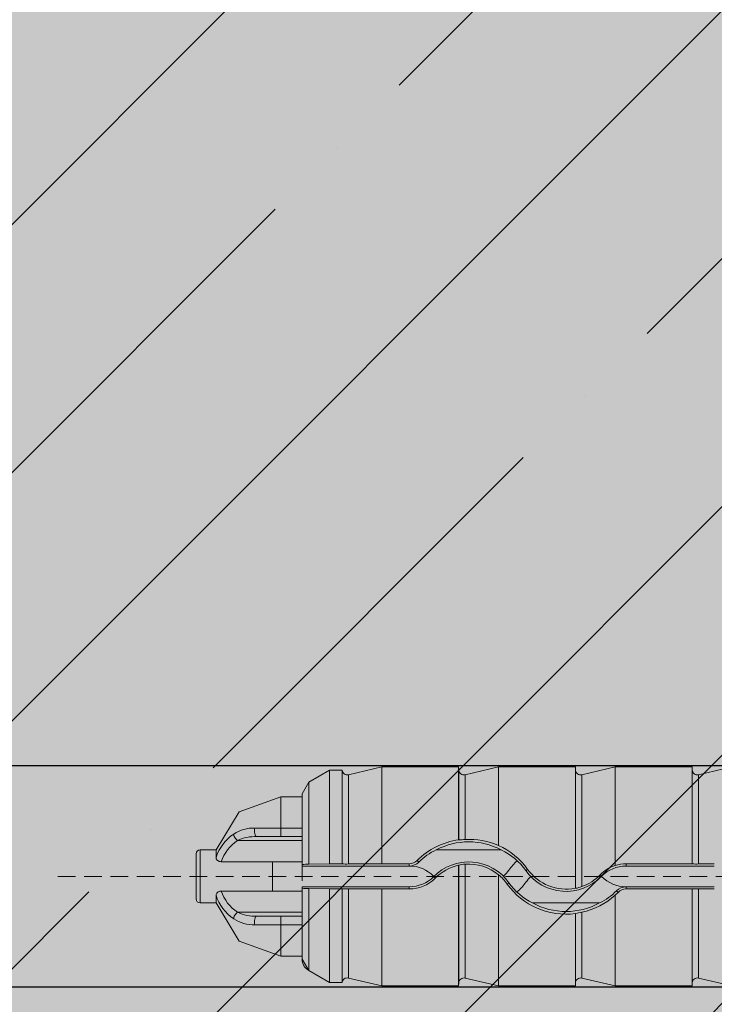
# Model space of a CAD drawing. Units: millimetres. Extents: x -276 to 4112, y -11579 to 728.
# Drawn here: x 124 to 149, y 304 to 340 of the extents above; entities that cross this region are included whole.
import ezdxf

# ---------------------------------------------------------------- set-up
doc = ezdxf.new("R2010")
doc.units = ezdxf.units.MM
doc.header["$LTSCALE"] = 0.1
doc.linetypes.add('HIDDEN', pattern=[9.524999999999999, 6.35, -3.175])
doc.layers.add('Befestigung UK', color=1, linetype='CONTINUOUS')
doc.layers.add('SCHRAFFUR', color=7, linetype='CONTINUOUS')
doc.layers.add('E-Jot Dübel', color=8, linetype='CONTINUOUS', lineweight=18)

# ---------------------------------------------------------------- blocks, each defined once
blk = doc.blocks.new('*U40')
at = {"layer": 'E-Jot Dübel', "true_color": 0xffffff}
h = blk.add_hatch(color=7, dxfattribs=at)
h.dxf.hatch_style = 1
edge = h.paths.add_edge_path()
edge.add_arc((-16.74292438763612, -23.29939689510349), 0.2880000000000305, 306.507209712317, 360.0000000000127)
edge.add_line((-16.45492438763609, -23.29939689510342), (-16.45492438763609, -21.57963267218974))
edge.add_line((-16.45492438763609, -21.57963267218974), (-16.45492438763608, 1.172395514004165e-13))
edge.add_line((-16.45492438763608, 1.157019847697691e-13), (-16.45492438763608, 23.29939689510389))
edge.add_arc((-16.74292438763644, 23.29939689510368), 0.2880000000003591, 4.170060582358078e-11, 47.6256775804274)
edge.add_line((-16.54882063164404, 23.51215904378114), (-16.54882084939356, 24.99528719744922))
edge.add_arc((-26.05300951646246, 24.9723102728651), 9.504216441048902, 0.1385155836256849, 16.33464117990348)
edge.add_arc((-24.46738261445575, 25.43702086176916), 7.851894255817783, 16.3346411799034, 21.18062321006541)
edge.add_arc((-17.80214903706382, 27.99801277064971), 0.7119008224022431, 22.80850678363098, 38.41105631116529)
edge.add_arc((-17.33511442389917, 28.36837947168847), 0.1158363857967493, 38.39056631824973, 84.02640019718767)
edge.add_line((-17.32305930737027, 28.4835868605137), (-17.54890782850952, 28.4835868605137))
edge.add_arc((-38.53358399999776, 23.36466451516831), 21.59999999999774, 13.70878720894204, 16.94453433467095)
edge.add_arc((-18.33045936371747, 29.5200000000003), 0.4799999999999313, 16.94453433467638, 90.00000000000635)
edge.add_line((-18.33045936371752, 30.00000000000023), (-19.3315086320398, 30.00000000000023))
edge.add_line((-19.3315086320398, 30.00000000000023), (-19.3315086320398, 12.83946028943399))
edge.add_arc((-23.32954632449606, 13.29099344179852), 4.023454681984776, 271.2940619765567, 353.55639335426156, ccw=False)
edge.add_line((-23.23868174221116, 9.268564920908265), (-59.62441103389044, 8.634026998388329))
edge.add_arc((-59.58950622101609, 6.634331608075827), 1.999999999999715, 90.99999999999378, 119.9999999999991)
edge.add_line((-60.58950622101592, 8.366382415644473), (-67.03868174221115, 4.642949192431282))
edge.add_arc((-68.03868174221121, 6.375000000000105), 1.999999999999981, 270.0000000000016, 300.0000000000022, ccw=False)
edge.add_line((-68.03868174221115, 4.375000000000122), (-68.84156742518103, 4.375000000000235))
edge.add_line((-68.84156742518103, 4.375000000000235), (-115.10450042702, 3.960000000000164))
edge.add_line((-115.10450042702, 3.960000000000164), (-138.4325004270198, 3.960000000000167))
edge.add_line((-138.4325004270198, 3.960000000000167), (-139.6366570599585, 3.677567611552166))
edge.add_arc((-139.6805004270198, 3.864494760903806), 0.1920000000000054, 181.0000000000107, 283.200000000016, ccw=False)
edge.add_line((-139.8724711844898, 3.861143898867812), (-139.8741967241536, 3.960000000000281))
edge.add_line((-139.8741967241536, 3.960000000000281), (-142.6565004270197, 3.960000000000168))
edge.add_line((-142.6565004270197, 3.960000000000168), (-143.8606570599584, 3.677567611552167))
edge.add_arc((-143.9045004270197, 3.864494760903807), 0.1920000000000054, 181.0000000000107, 283.200000000016, ccw=False)
edge.add_line((-144.0964711844898, 3.861143898867812), (-144.0981967241535, 3.960000000000282))
edge.add_line((-144.0981967241535, 3.960000000000282), (-146.8805004270196, 3.960000000000168))
edge.add_line((-146.8805004270196, 3.960000000000168), (-148.0846570599584, 3.677567611552167))
edge.add_arc((-148.1285004270197, 3.864494760903825), 0.1920000000000357, 181.0000000000158, 283.2000000000313, ccw=False)
edge.add_line((-148.3204711844898, 3.861143898867813), (-148.3221129398419, 3.955200000000236))
edge.add_line((-148.3221129398419, 3.955200000000236), (-150.0965004270197, 3.955200000000237))
edge.add_line((-150.0965004270197, 3.955200000000237), (-150.0965004270197, 3.960000000000169))
edge.add_line((-150.0965004270197, 3.960000000000169), (-151.1045004270198, 3.960000000000169))
edge.add_line((-151.1045004270198, 3.960000000000169), (-152.3086570599585, 3.677567611552168))
edge.add_arc((-152.3525004270198, 3.864494760903762), 0.1919999999999479, 180.9999999999974, 283.20000000000266, ccw=False)
edge.add_line((-152.5444711844897, 3.861143898867813), (-152.5461967241536, 3.960000000000282))
edge.add_line((-152.5461967241536, 3.960000000000282), (-155.3285004270197, 3.960000000000169))
edge.add_line((-155.3285004270197, 3.960000000000169), (-156.5326570599585, 3.677567611552168))
edge.add_arc((-156.5765004270197, 3.864494760903842), 0.1920000000000318, 181.0000000000207, 283.2000000000055, ccw=False)
edge.add_line((-156.7684711844898, 3.861143898867814), (-156.7701967241535, 3.960000000000283))
edge.add_line((-156.7701967241535, 3.960000000000283), (-159.5525004270197, 3.96000000000017))
edge.add_line((-159.5525004270197, 3.96000000000017), (-160.7566570599586, 3.677567611552169))
edge.add_arc((-160.8005004270199, 3.864494760903735), 0.1919999999999202, 180.9999999999889, 283.2000000000046, ccw=False)
edge.add_line((-160.9924711844898, 3.861143898867815), (-160.9941967241535, 3.960000000000284))
edge.add_line((-160.9941967241535, 3.960000000000284), (-163.7765004270196, 3.96000000000017))
edge.add_line((-163.7765004270196, 3.96000000000017), (-164.9806570599586, 3.67756761155217))
edge.add_arc((-165.0245004270198, 3.864494760903764), 0.1919999999999479, 180.9999999999974, 283.20000000000266, ccw=False)
edge.add_line((-165.2164711844898, 3.861143898867815), (-165.2181967241536, 3.960000000000284))
edge.add_line((-165.2181967241536, 3.960000000000284), (-168.0005004270197, 3.960000000000171))
edge.add_line((-168.0005004270197, 3.960000000000171), (-169.2046570599585, 3.67756761155217))
edge.add_arc((-169.2485004270198, 3.864494760903781), 0.1919999999999778, 181.0000000000023, 283.20000000001795, ccw=False)
edge.add_line((-169.4404711844898, 3.861143898867816), (-169.4421967241536, 3.960000000000285))
edge.add_line((-169.4421967241536, 3.960000000000285), (-172.2245004270197, 3.960000000000171))
edge.add_line((-172.2245004270197, 3.960000000000171), (-173.4286570599584, 3.67756761155217))
edge.add_arc((-173.4725004571872, 3.86449488952397), 0.1920001321106569, 187.3296254300757, 283.1999999999948, ccw=False)
edge.add_line((-173.6629316813017, 3.840000000000167), (-174.1123445468293, 3.840000000000167))
edge.add_line((-174.1123445468293, 3.840000000000167), (-174.8645004270198, 3.405743741578156))
edge.add_line((-174.8645004270198, 3.405743741578156), (-175.1045004270198, 2.990051547761617))
edge.add_line((-175.1045004270198, 2.990051547761617), (-175.1045004270198, 2.879999999999904))
edge.add_line((-175.1045004270198, 2.879999999999904), (-175.87250042702, 2.879999999999904))
edge.add_line((-175.87250042702, 2.879999999999904), (-177.3903937039008, 2.339032006179558))
edge.add_line((-177.3903937039008, 2.339032006179558), (-178.2240105800916, 0.9600000000003992))
edge.add_line((-178.2240105800916, 0.9600000000003993), (-178.8005012454447, 0.9600000000003993))
edge.add_arc((-178.8005012454447, 0.8160000000003939), 0.1440000000000055, 90, 180)
edge.add_line((-178.9445012454447, 0.8160000000003939), (-178.9445012454447, -0.8159999999998954))
edge.add_arc((-178.8005012454447, -0.8159999999998954), 0.1440000000000055, 180, 270)
edge.add_line((-178.8005012454447, -0.9599999999999008), (-178.2240105800916, -0.9599999999999008))
edge.add_line((-178.2240105800916, -0.9599999999999008), (-177.3903937039008, -2.33903200617906))
edge.add_line((-177.3903937039008, -2.33903200617906), (-175.87250042702, -2.879999999999405))
edge.add_line((-175.87250042702, -2.879999999999405), (-175.1045004270198, -2.879999999999405))
edge.add_line((-175.1045004270198, -2.879999999999405), (-175.1045004270198, -2.990051547761119))
edge.add_line((-175.1045004270198, -2.990051547761119), (-174.8645004270198, -3.405743741577659))
edge.add_line((-174.8645004270198, -3.405743741577659), (-174.1123445468293, -3.839999999999669))
edge.add_line((-174.1123445468293, -3.839999999999669), (-173.6629316813017, -3.839999999999669))
edge.add_arc((-173.4725004571872, -3.864494889523472), 0.192000132110673, 76.80000000000518, 172.6703745699243, ccw=False)
edge.add_line((-173.4286570599584, -3.677567611551673), (-172.2245004270197, -3.959999999999674))
edge.add_line((-172.2245004270197, -3.959999999999674), (-169.4421967241536, -3.959999999999788))
edge.add_line((-169.4421967241536, -3.959999999999788), (-169.4404711844898, -3.861143898867319))
edge.add_arc((-169.2485004270198, -3.864494760903285), 0.1919999999999899, 76.79999999998199, 178.9999999999977, ccw=False)
edge.add_line((-169.2046570599585, -3.677567611551674), (-168.0005004270197, -3.959999999999674))
edge.add_line((-168.0005004270197, -3.959999999999674), (-165.2181967241536, -3.959999999999789))
edge.add_line((-165.2181967241536, -3.959999999999789), (-165.2164711844898, -3.861143898867319))
edge.add_arc((-165.0245004270198, -3.864494760903268), 0.1919999999999328, 76.79999999999728, 179.0000000000026, ccw=False)
edge.add_line((-164.9806570599586, -3.677567611551674), (-163.7765004270196, -3.959999999999675))
edge.add_line((-163.7765004270196, -3.959999999999675), (-160.9941967241535, -3.959999999999789))
edge.add_line((-160.9941967241535, -3.959999999999789), (-160.9924711844898, -3.86114389886732))
edge.add_arc((-160.8005004270199, -3.86449476090324), 0.1919999999999323, 76.7999999999954, 179.0000000000111, ccw=False)
edge.add_line((-160.7566570599586, -3.677567611551674), (-159.5525004270197, -3.959999999999676))
edge.add_line((-159.5525004270197, -3.959999999999676), (-156.7701967241535, -3.95999999999979))
edge.add_line((-156.7701967241535, -3.95999999999979), (-156.7684711844898, -3.861143898867321))
edge.add_arc((-156.5765004270197, -3.864494760903349), 0.1920000000000194, 76.79999999999461, 178.9999999999793, ccw=False)
edge.add_line((-156.5326570599585, -3.677567611551675), (-155.3285004270197, -3.959999999999676))
edge.add_line((-155.3285004270197, -3.959999999999676), (-152.5461967241536, -3.95999999999979))
edge.add_line((-152.5461967241536, -3.95999999999979), (-152.5444711844897, -3.861143898867321))
edge.add_arc((-152.3525004270198, -3.86449476090327), 0.1919999999999328, 76.79999999999728, 179.0000000000026, ccw=False)
edge.add_line((-152.3086570599585, -3.677567611551676), (-151.1045004270198, -3.959999999999677))
edge.add_line((-151.1045004270198, -3.959999999999677), (-150.0965004270197, -3.959999999999677))
edge.add_line((-150.0965004270197, -3.959999999999677), (-150.0965004270197, -3.955199999999745))
edge.add_line((-150.0965004270197, -3.955199999999745), (-148.3221129398419, -3.955199999999745))
edge.add_line((-148.3221129398419, -3.955199999999745), (-148.3204711844898, -3.861143898867322))
edge.add_arc((-148.1285004270197, -3.864494760903334), 0.1920000000000475, 76.79999999996858, 178.9999999999842, ccw=False)
edge.add_line((-148.0846570599584, -3.677567611551676), (-146.8805004270196, -3.959999999999677))
edge.add_line((-146.8805004270196, -3.959999999999677), (-144.0981967241535, -3.959999999999791))
edge.add_line((-144.0981967241535, -3.959999999999791), (-144.0964711844898, -3.861143898867322))
edge.add_arc((-143.9045004270197, -3.864494760903316), 0.1919999999999904, 76.79999999998398, 178.9999999999893, ccw=False)
edge.add_line((-143.8606570599584, -3.677567611551677), (-142.6565004270197, -3.959999999999678))
edge.add_line((-142.6565004270197, -3.959999999999678), (-139.8741967241536, -3.959999999999792))
edge.add_line((-139.8741967241536, -3.959999999999792), (-139.8724711844898, -3.861143898867323))
edge.add_arc((-139.6805004270198, -3.864494760903317), 0.1919999999999904, 76.79999999998398, 178.9999999999893, ccw=False)
edge.add_line((-139.6366570599585, -3.677567611551677), (-138.4325004270198, -3.959999999999678))
edge.add_line((-138.4325004270198, -3.959999999999678), (-115.10450042702, -3.959999999999681))
edge.add_line((-115.10450042702, -3.959999999999681), (-68.84156742518103, -4.374999999999765))
edge.add_line((-68.84156742518103, -4.374999999999765), (-68.03868174221115, -4.374999999999651))
edge.add_arc((-68.03868174221121, -6.374999999999634), 1.999999999999983, 59.99999999999778, 89.99999999999841, ccw=False)
edge.add_line((-67.03868174221115, -4.642949192430812), (-60.58950622101592, -8.366382415644004))
edge.add_arc((-59.58950622101609, -6.634331608075358), 1.999999999999714, 240.0000000000009, 269.0000000000062)
edge.add_line((-59.62441103389044, -8.63402699838786), (-23.23868174221116, -9.268564920907803))
edge.add_arc((-23.32954632449606, -13.29099344179806), 4.023454681984775, 6.4436066457383845, 88.70593802344342, ccw=False)
edge.add_line((-19.3315086320398, -12.83946028943353), (-19.3315086320398, -29.99999999999977))
edge.add_line((-19.3315086320398, -29.99999999999977), (-18.33045936371753, -29.99999999999977))
edge.add_arc((-18.33045936371747, -29.51999999999984), 0.4799999999999329, 269.9999999999936, 343.0554656653236)
edge.add_arc((-38.53358399987577, -23.36466451520178), 21.59999999987115, 343.0554656653209, 346.291212791069)
edge.add_line((-17.54890782850953, -28.48358686051312), (-17.32305930737028, -28.48358686051312))
edge.add_arc((-17.34188067138513, -28.35128630687455), 0.1336326316303559, 278.0966919987947, 330.7099505025478)
edge.add_arc((-19.20312089256134, -27.3072319992099), 2.26770492615957, 330.7099505025723, 345.0131757695921)
edge.add_arc((-25.91543612711611, -24.98293556760629), 9.36662363945311, 341.8953101784732, 359.924444774878)
edge.add_line((-16.54882063164405, -24.99528721302624), (-16.5715862946621, -23.53088611277041))
at = {"layer": 'E-Jot Dübel'}
for p, q in [((-172.2245004270197, 0.4558070412813533), (-172.2245004270197, 3.960000000000171)), ((-169.4421967241536, 3.960000000000171), (-169.4421967241536, 1.322353964029524)), ((-168.0005004270197, 1.117054080008777), (-168.0005004270197, 3.960000000000171)), ((-165.2181967241536, 3.96000000000017), (-165.2181967241536, -0.4284224936273883)), ((-163.7765004270196, 0.3956450084134731), (-163.7765004270196, 3.96000000000017)), ((-160.9941967241535, 3.96000000000017), (-160.9941967241535, 0.4558070412813519)), ((-173.4286570599584, 3.67756761155217), (-173.4286570599584, 0.4483820468128882)), ((-169.4404711844898, 3.861143898867816), (-169.4404711844898, 1.319841939037608)), ((-169.2046570599585, 3.67756761155217), (-169.2046570599585, 1.336610560198913)), ((-165.2164711844896, 3.861143898867815), (-165.2164711844896, -0.4307407392816255)), ((-164.9806570599586, 3.67756761155217), (-164.9806570599586, -0.370743264610135)), ((-160.9924711844897, 3.861143898867815), (-160.9924711844897, 0.4532087001098459)), ((-160.7566570599584, 3.677567611552169), (-160.7566570599584, 0.4483820468128867)), ((-174.8645004270198, 3.405743741578156), (-174.8645004270198, 0.441230929926654)), ((-175.87250042702, 1.748571428569925), (-175.87250042702, 2.879999999999904)), ((-175.1045004270198, 0.4302823029508077), (-175.1045004270198, 2.879999999999904)), ((-175.87250042702, 1.439999999998598), (-176.7404529411406, 1.439999999998598)), ((-175.87250042702, 1.748571428569925), (-175.87250042702, 1.439999999998598)), ((-175.1045004270198, 1.748571428569925), (-175.87250042702, 1.748571428569925)), ((-175.87250042702, 1.439999999998598), (-175.1045004270198, 1.439999999998598)), ((-175.10450042702, 1.299411254967957), (-177.4474478562982, 1.299411254967957)), ((-178.8005012454447, -0.9599999999999008), (-178.8005012454447, 0.9600000000003993)), ((-178.2240105800916, 0.6803899710817168), (-178.2240105800916, 0.9600000000003993)), ((-170.2525773073024, 0.9600000000002846), (-167.9055435467404, 0.9600000000002843)), ((-176.1828670474641, 0.5311552495778857), (-178.0318306884374, 0.531155249577886)), ((-175.10450042702, 0.531155249578113), (-176.1828670474641, 0.5311552495781131)), ((-176.1828670474638, -0.531155249577729), (-176.1828670474638, 0.5311552495779994)), ((-175.10450042702, 0.531155249578113), (-175.10450042702, -0.1641141327735125)), ((-175.1045004270198, 0.3759308707469914), (-175.1045004270198, 0.4302823029508077)), ((-175.1045004270198, 0.3759308707469914), (-171.2287013741628, 0.3759308707469909)), ((-174.1174390891868, 0.4525765715109387), (-174.8645004448966, 0.4412321071590882)), ((-173.6625302239486, 0.4525755890497506), (-174.1174390742679, 0.4525755890497507)), ((-172.2245004293127, 0.4558074131728274), (-173.4286570625234, 0.448382462782682)), ((-172.2245004270197, 0.4558070412813533), (-171.2287013741628, 0.4558070412813532)), ((-171.2287013741628, 0.3759308707469909), (-171.2287013741628, 0.4558070412812395)), ((-170.8854825183988, 0.5172151856619603), (-170.9433616114237, 0.5744814480742871)), ((-169.4421967241536, 0.4021858814185387), (-169.4421967241536, -3.959999999999788)), ((-169.4404711844898, 0.405230632343112), (-169.4404711844898, -3.861143898867433)), ((-169.2046570599585, 0.4441290950856208), (-169.2046570599585, -3.677567611551787)), ((-163.3830973231421, 0.3759308707469899), (-163.3830973231421, 0.4558070412813522)), ((-163.3830973231421, 0.4558070412813522), (-160.9941967241535, 0.4558070412813519)), ((-163.3830973231421, 0.3759308707469899), (-160.1887013741596, 0.3759308707469896)), ((-160.1887013747176, 0.4518848203919302), (-160.7566570605473, 0.4483821422942553)), ((-168.0005004270197, -3.959999999999788), (-168.0005004270197, 0.05779523814569318)), ((-167.0087736577953, 0.2092995536700278), (-166.9445407499298, 0.2551989290936012)), ((-164.2688926799609, 0.003400745142946262), (-164.3228349047759, 0.0557843364807897)), ((-170.3509763612386, -0.01163155773347354), (-170.2951419808399, -0.0668747571762442)), ((-167.6226867399162, -0.2293887755696254), (-167.6869912951107, -0.2753393485454375)), ((-178.2240105800916, -0.9599999999999008), (-178.2240105800916, -0.680389971081332)), ((-176.1828670474638, -0.5311552495785248), (-178.0318306884372, -0.5311552495785246)), ((-176.1828670474638, -0.531155249577729), (-175.10450042702, -0.5311552495777291)), ((-171.2287013741628, -0.3759308707434247), (-175.1045004270198, -0.3759308707434242)), ((-175.1045004270198, -0.4302823029471269), (-175.1045004270198, -0.3759308707434242)), ((-175.1045004270198, -2.879999999999405), (-175.1045004270198, -0.4302823029471269)), ((-174.8645004270198, -0.4412309299229732), (-174.8645004270198, -3.405743741577773)), ((-174.1174390891868, -0.4525765715072581), (-174.8645004448966, -0.4412321071554074)), ((-174.1174390742677, -0.4525755890461838), (-173.6625302239486, -0.4525755890461838)), ((-173.4286570599584, -0.4483820468092077), (-173.4286570599584, -3.677567611551787)), ((-172.2245004293127, -0.4558074131691472), (-173.4286570625234, -0.4483824627791151)), ((-172.2245004270197, -3.959999999999788), (-172.2245004270197, -0.4558070412776731)), ((-171.2287013741628, -0.4558070412776732), (-172.2245004270197, -0.4558070412776731)), ((-171.2287013741628, -0.3759308707434247), (-171.2287013741628, -0.4558070412776732)), ((-165.216471172337, -0.4307407302360186), (-165.2181967127083, -0.4284224851083788)), ((-163.7765004270196, -3.959999999999789), (-163.7765004270196, -0.6792112976770367)), ((-163.7295098610774, -0.520396878256386), (-163.6710676505589, -0.5771504304721956)), ((-160.1887013741596, -0.3759308707434261), (-163.3830973231421, -0.3759308707434257)), ((-163.3830973231421, -0.3759308707434257), (-163.3830973231421, -0.4558070412776742)), ((-160.9941967241535, -0.4558070412776745), (-163.3830973231421, -0.4558070412776742)), ((-160.9941967241535, -0.4558070412776745), (-160.9941967241535, -3.959999999999789)), ((-160.9924711844897, -0.4532087001062822), (-160.9924711844897, -3.861143898867434)), ((-160.7566570599584, -0.4483820468092093), (-160.7566570599584, -3.677567611551674)), ((-160.1887013747176, -0.4518848203883667), (-160.7566570605473, -0.4483821422906916)), ((-164.3414443897701, -0.9599999999997889), (-166.7635564642724, -0.9599999999997886)), ((-175.10450042702, -1.299411254968483), (-177.4474478562968, -1.299411254968483)), ((-165.2181967241536, -1.346165496697475), (-165.2181967241536, -3.959999999999789)), ((-165.2164711844896, -1.343191674049742), (-165.2164711844896, -3.861143898867433)), ((-164.9806570599586, -1.296783361527198), (-164.9806570599586, -3.677567611551788)), ((-175.87250042702, -1.439999999998896), (-176.7404529411377, -1.439999999998896)), ((-175.1045004270198, -1.439999999998896), (-175.87250042702, -1.439999999998896)), ((-175.87250042702, -1.439999999998896), (-175.87250042702, -1.748571428570336)), ((-175.87250042702, -1.748571428570336), (-175.1045004270198, -1.748571428570337)), ((-175.87250042702, -2.879999999999405), (-175.87250042702, -1.748571428570336))]:
    blk.add_line(p, q, dxfattribs=at)
at = {"layer": 'E-Jot Dübel', "color": 6, "linetype": 'HIDDEN'}
blk.add_line((-183.9445012454447, 2.499467297860292e-13), (10.00000000000011, 2.261490286440847e-13), dxfattribs=at)
at = {"layer": 'E-Jot Dübel'}
blk.add_lwpolyline([(-159.5525004270197, 3.96000000000017), (-160.7566570599586, 3.677567611552169, -0.4780471797989745), (-160.9924711844898, 3.861143898867815), (-160.9941967241535, 3.960000000000284), (-163.7765004270196, 3.96000000000017), (-164.9806570599586, 3.67756761155217, -0.4780471797988853), (-165.2164711844898, 3.861143898867815), (-165.2181967241536, 3.960000000000284), (-168.0005004270197, 3.960000000000171), (-169.2046570599585, 3.67756761155217, -0.4780471797989745), (-169.4404711844898, 3.861143898867816), (-169.4421967241536, 3.960000000000285), (-172.2245004270197, 3.960000000000171), (-173.4286570599584, 3.67756761155217, -0.4445511406007536), (-173.6629316813017, 3.840000000000167), (-174.1123445468293, 3.840000000000167), (-174.8645004270198, 3.405743741578156), (-175.1045004270198, 2.990051547761617), (-175.1045004270198, 2.879999999999904), (-175.87250042702, 2.879999999999904), (-177.3903937039008, 2.339032006179558), (-178.2240105800916, 0.9600000000003993), (-178.8005012454447, 0.9600000000003993, 0.4142135623730949), (-178.9445012454447, 0.8160000000003939), (-178.9445012454447, -0.8159999999998954, 0.4142135623730949), (-178.8005012454447, -0.9599999999999008), (-178.2240105800916, -0.9599999999999008), (-177.3903937039008, -2.33903200617906), (-175.87250042702, -2.879999999999405), (-175.1045004270198, -2.879999999999405), (-175.1045004270198, -2.990051547761119), (-174.8645004270198, -3.405743741577659), (-174.1123445468293, -3.839999999999669), (-173.6629316813017, -3.839999999999669, -0.4445511406007536), (-173.4286570599584, -3.677567611551673), (-172.2245004270197, -3.959999999999674), (-169.4421967241536, -3.959999999999788), (-169.4404711844898, -3.861143898867319, -0.4780471797989745), (-169.2046570599585, -3.677567611551674), (-168.0005004270197, -3.959999999999674), (-165.2181967241536, -3.959999999999789), (-165.2164711844898, -3.861143898867319, -0.4780471797988853), (-164.9806570599586, -3.677567611551674), (-163.7765004270196, -3.959999999999675), (-160.9941967241535, -3.959999999999789), (-160.9924711844898, -3.86114389886732, -0.4780471797989745), (-160.7566570599586, -3.677567611551674), (-159.5525004270197, -3.959999999999676)], format="xyb", dxfattribs=at)
for centre, radius, start, end in [((-176.6765265103859, 0.1816642317292225), 1.625853413415342, 123.9450810964782, 162.1367740494783), ((-176.8686433585017, 0.4610384959103374), 1.286818771317554, 87.652143237716, 123.7948996357113), ((-176.8018528292963, -0.09919926880704782), 1.54042342729431, 87.71563676466144, 114.7779259537443), ((-176.6074276425269, 0.05407344431093755), 1.502165177754955, 124.0009250606678, 161.4824742527224), ((-169.0826814437472, -1.279822654728243), 2.626894438696589, 97.86615559684806, 135.0983372261896), ((-169.0790604270214, -1.270080297140546), 2.520000000000002, 62.24567636127573, 117.754323638724), ((-170.8924095951181, 23.40468276199626), 22.13251723875256, 273.7614216117563, 274.3734322219187), ((-169.0616386417576, -1.290879846429086), 2.631379886080033, 66.21767489356951, 93.11562446109745), ((-169.0682625863876, -1.269003894154346), 2.614075110826873, 35.66714006748948, 65.89145977372844), ((-169.3581614582025, -0.9921765941657915), 2.147317667679955, 114.6155176619067, 135.3382803091883), ((-168.8795631930843, -1.114522793498602), 2.291802585784835, 35.28427939188294, 64.84923861305533), ((-174.9088102241115, -1.223414779026349), 1.665235327049642, 88.47525211406541, 96.74871030955168), ((-173.4891015177316, 3.601035334509127), 3.153232672179121, 266.847124649441, 271.0983726273059), ((-171.228748513035, 0.8582918684585575), 0.4024848299376745, 270.0067104601789, 315.1586892389186), ((-171.2291546340925, 0.8645611032855168), 0.4886304427633914, 270.0531483150448, 314.6953894804274), ((-171.2268767823039, -0.859196640904408), 1.235128859336413, 44.83362262591955, 90.08464011676472), ((-169.077788967284, -1.260119583270559), 1.783179320773587, 35.31208909597036, 135.5611841643766), ((-169.0767466955218, -1.27238569982044), 1.713984744424549, 102.3109211393531, 135.304554481462), ((-169.155070286138, -0.5907179061814324), 1.036034345072257, 92.74334409886147, 105.9902849202082), ((-169.0901728657133, -1.26881065613177), 1.716761259474529, 50.60035919876535, 93.82367237729106), ((-165.649152876761, -1.196575699845974), 2.434791694204872, 133.5350823485352, 144.1502433983184), ((-163.3708151310564, -0.8655576526386795), 1.32484440990915, 107.8311881787331, 135.9381799730595), ((-163.3849891099832, -0.8589499796973796), 1.234882299513554, 89.91222528319278, 135.7071274599337), ((-160.8230696618365, 2.966642347994727), 2.519135879264356, 266.1441848395785, 271.5106778245267), ((-169.0869757504586, -1.278761420254093), 1.722443708574445, 35.63060778632555, 50.89263791585089), ((-169.1462162257155, 1.333164321923071), 1.881345941294793, 314.8770404967932, 324.0772022658578), ((-165.5537259916994, 1.238865376168198), 1.782461638708572, 215.2825451119937, 316.1221908703477), ((-165.4793216493419, -1.316617831131432), 1.888220647531068, 135.7908446820756, 144.0955839079606), ((-165.5520970430139, 1.249954037102291), 1.711267717757578, 215.5418315708568, 281.251657333887), ((-165.5664990753309, 1.253319859435826), 1.726497001984513, 289.8356990326287, 316.0825260768358), ((-171.2268767823039, 0.8591966409046773), 1.235128859336476, 269.9153598832352, 315.1663773740804), ((-171.2282175600042, 0.8579153800096929), 1.313722510376232, 269.97889926544, 315.2555177726049), ((-165.5542424073678, 1.260401295755875), 2.628139483499267, 215.756743569199, 277.3462060397579), ((-165.7643145599743, 1.085448685428694), 2.276476379852626, 215.2802110085229, 243.9635812879764), ((-168.9843209551123, 1.216632750028132), 2.436405150763229, 312.8863626749763, 324.1785871231021), ((-163.3849891099832, 0.858949979697647), 1.234882299513385, 224.2928725400663, 270.0877747168071), ((-176.6764897897424, -0.1816247684389292), 1.62590665585822, 197.8641321422126, 236.0546219689913), ((-176.6073818264564, -0.05402617723891687), 1.502229984185654, 198.5186565814792, 235.9986343867941), ((-174.9088102241114, 1.223414779035032), 1.665235327054694, 263.2512896904614, 271.5247478859215), ((-173.4891015177315, -3.601035334506129), 3.153232672179591, 88.90162737269394, 93.15287535055877), ((-165.3537740009319, 0.602335118360563), 1.042160156140257, 277.570630890258, 290.978809758509), ((-165.5304341569104, 1.257917627017625), 2.613188090667153, 282.1449492765796, 312.1586216360647), ((-165.2565880831002, 0.9596074116668862), 2.12658895754852, 295.4887632878066, 315.8968551201988), ((-165.537201634542, 1.245148831330218), 2.608300336568262, 312.4570822622364, 315.6808924487937), ((-163.382633417454, -0.8646045791467514), 0.4886739285996886, 90.0543917742586, 135.2212566101511), ((-163.3830452317648, -0.8583058084707118), 0.4024987705639216, 90.00741521783202, 135.6912310508726), ((-160.8230696618365, -2.966642347994346), 2.519135879267504, 88.48932217547974, 93.85581516041456), ((-165.5525004270214, 1.249919291430863), 2.519999999999999, 241.2768546437342, 298.7231453562658), ((-176.8018528284945, 0.09919927283206004), 1.540423431284719, 245.2220740819754, 272.2843631996865), ((-158.0310329397697, -37.23216763810306), 36.60121744583205, 100.945438345218, 101.3216646142068), ((-176.8686433576528, -0.4610384929007761), 1.286818774290507, 236.2051004074827, 272.3478567191789), ((-174.6245004270198, -2.990051547761233), 0.4799999999999998, 180, 239.9999999999995)]:
    blk.add_arc(centre, radius, start, end, dxfattribs=at)
for centre, major_axis, ratio, start_param, end_param in [((-177.4474478562982, 1.435175756579632), (-0.1121497202710731, 0.1558410736716296), 0.5043733277766144, 0.6105713908450014, 2.182104190128049), ((-176.7404529411406, 1.631999999998605), (6.487526435183686e-15, 0.1919999999999997), 0.4903581831074662, 0.9300461820887813, 3.141592653589862), ((-177.4474478562968, -1.435175756580044), (0.1121497202708596, 0.1558410736717485), 0.5043733277762781, 0.9594884634608034, 2.531021262743995), ((-176.7404529411377, -1.631999999998903), (6.232770047000574e-15, 0.1920000000000001), 0.4903581831057613, 6.59472476627343e-14, 2.211546471501537)]:
    blk.add_ellipse(centre, major_axis=major_axis, ratio=ratio, start_param=start_param, end_param=end_param, dxfattribs=at)
for points, knots in [([(-174.1174390742677, 0.4525755890497507), (-174.1174239888597, 0.5476761713500977), (-174.1174040171148, 0.6431181408865072), (-174.1173141352261, 0.9863418912954316), (-174.1172151183337, 1.232980111677783), (-174.1169532499794, 1.706028322081714), (-174.1167901901466, 1.932815029814513), (-174.1164133720632, 2.352217113768482), (-174.116199590598, 2.54482067846984), (-174.1157440198236, 2.88575861745985), (-174.1154866691291, 3.045738537547798), (-174.1149263164067, 3.327713342893524), (-174.1146233304001, 3.449725796210053), (-174.1139913879782, 3.64566887783203), (-174.1136619284799, 3.719755547407793), (-174.1129994913786, 3.816931495712559), (-174.1126665084031, 3.840000000000167), (-174.1123445468293, 3.840000000000167)], [-5.562995525143871, -5.562995525143871, -5.562995525143871, -5.562995525143871, -5.273616489867553, -5.273616489867553, -4.520243129983427, -4.520243129983427, -3.766869770099305, -3.766869770099305, -3.013496410215179, -3.013496410215179, -2.260122307661383, -2.260122307661383, -1.506748205107591, -1.506748205107591, -0.7533741025537957, -0.7533741025537957, 0, 0, 0, 0]), ([(-173.6629316813017, 3.840000000000167), (-173.6628953359144, 3.839997845192123), (-173.6628584738472, 3.787563803410556), (-173.6627730267536, 3.542520052608914), (-173.6627259559696, 3.30894738004681), (-173.6626425627718, 2.683389176988406), (-173.6626070667574, 2.297391556129718), (-173.6625539432058, 1.424603876357899), (-173.6625367560808, 0.9466123701675073), (-173.662530223963, 0.4525755890588456)], [-5.837201701562221, -5.837201701562221, -5.837201701562221, -5.837201701562221, -4.68808079192399, -4.68808079192399, -3.125322047299355, -3.125322047299355, -1.562625672566329, -1.562625672566329, -0.007777939800442502, -0.007777939800442502, -0.007777939800442502, -0.007777939800442502]), ([(-176.8159270728034, 1.746777016542545), (-176.7802069812797, 1.746928887741), (-176.7437836099039, 1.747070985404001), (-176.6475119736923, 1.747414872002672), (-176.5867194198798, 1.747601295552748), (-176.4258335605983, 1.748020982481897), (-176.3243531071272, 1.748215045222331), (-176.1059873828711, 1.748497773532243), (-175.9889004449268, 1.748571428569925), (-175.8725004270201, 1.748571428569925)], [-1.855827187382111e-14, -1.855827187382111e-14, -1.855827187382111e-14, -1.855827187382111e-14, 0.1178345251697616, 0.1178345251697616, 0.3063697654414098, 0.3063697654414098, 0.6080261498760469, 0.6080261498760469, 0.9426762013582224, 0.9426762013582224, 0.9426762013582224, 0.9426762013582224]), ([(-178.0318306884375, 0.5311552495781133), (-178.0572855950216, 0.5311552495781133), (-178.0824245362593, 0.5352898975976577), (-178.1286924539637, 0.5511690660263403), (-178.1493616845788, 0.5624855565900125), (-178.1844397123028, 0.5903479149164005), (-178.1984544623891, 0.6066087835686395), (-178.2134196082569, 0.6331433539337686), (-178.2173735689063, 0.6425955231148001), (-178.2226760252828, 0.6615858009040713), (-178.2240105800916, 0.671072975597348), (-178.2240105800916, 0.6803899710817168)], [0, 0, 0, 0, 0.07954658307534436, 0.07954658307534436, 0.156710472056142, 0.156710472056142, 0.2342233607729564, 0.2342233607729564, 0.2755353736526347, 0.2755353736526347, 0.316845631424518, 0.316845631424518, 0.316845631424518, 0.316845631424518]), ([(-178.2240105800916, -0.680389971081332), (-178.2240105800916, -0.662750226045865), (-178.2192316384411, -0.6445652456290881), (-178.2005803604137, -0.6094426098829681), (-178.1868872271769, -0.5928556954816949), (-178.1522125516566, -0.5642678891360683), (-178.1316271796926, -0.5525616896221445), (-178.0967556752399, -0.5400397050782213), (-178.0841883917206, -0.5367320703714777), (-178.058314922311, -0.532273748391368), (-178.0450937743709, -0.5311552495777287), (-178.0318306884375, -0.5311552495777287)], [0, 0, 0, 0, 0.0781382415233997, 0.0781382415233997, 0.1562558405623792, 0.1562558405623792, 0.233995865518365, 0.233995865518365, 0.2751169649915556, 0.2751169649915556, 0.3165507721182155, 0.3165507721182155, 0.3165507721182155, 0.3165507721182155]), ([(-174.1123445468293, -3.839999999999783), (-174.1126665084031, -3.839999999999783), (-174.1129994913786, -3.816931495712176), (-174.1136619284799, -3.719755547407409), (-174.1139913879782, -3.645668877831646), (-174.1146233304001, -3.44972579620967), (-174.1149263164067, -3.327713342893141), (-174.1154866691291, -3.045738537547415), (-174.1157440198236, -2.885758617459466), (-174.116199590598, -2.544820678469456), (-174.1164133720632, -2.352217113768098), (-174.1167901901466, -1.93281502981413), (-174.1169532499794, -1.70602832208133), (-174.1172151183337, -1.232980111677399), (-174.1173141352261, -0.9863418912950479), (-174.1174040171148, -0.6431181408849866), (-174.1174239888595, -0.547676171347554), (-174.1174390742677, -0.4525755890461838)], [12.05397969242875, 12.05397969242875, 12.05397969242875, 12.05397969242875, 12.80735379498255, 12.80735379498255, 13.56072789753634, 13.56072789753634, 14.31410200009014, 14.31410200009014, 15.06747610264393, 15.06747610264393, 15.82084946252806, 15.82084946252806, 16.57422282241218, 16.57422282241218, 17.32759618229631, 17.32759618229631, 17.61697521757587, 17.61697521757587, 17.61697521757587, 17.61697521757587]), ([(-173.662530223963, -0.4525755890551651), (-173.6625350122134, -0.8147205807231117), (-173.6625455261058, -1.168916120665337), (-173.6625772139774, -1.842338930025882), (-173.6625982925449, -2.157827820243007), (-173.6626582051493, -2.827211194580947), (-173.6627001133864, -3.147368731464418), (-173.6627926159707, -3.620109042809965), (-173.6628423009962, -3.768178756979502), (-173.6629054559895, -3.833222553738757), (-173.6629186150081, -3.839999722147901), (-173.662931681302, -3.839999999999783)], [-11.66169733323275, -11.66169733323275, -11.66169733323275, -11.66169733323275, -10.521972382713, -10.521972382713, -9.374392310621786, -9.374392310621786, -7.811983350762045, -7.811983350762045, -6.249624064372153, -6.249624064372153, -5.836478783929962, -5.836478783929962, -5.836478783929962, -5.836478783929962]), ([(-175.8725004270201, -1.748571428570336), (-175.9889004449263, -1.748571428570336), (-176.1059873828702, -1.748497773532655), (-176.3243531071256, -1.748215045222743), (-176.4258335605963, -1.748020982482309), (-176.5867194198773, -1.74760129555316), (-176.6475119736895, -1.747414872003084), (-176.743783609901, -1.747070985404413), (-176.7802069812766, -1.746928887741525), (-176.8159270728, -1.74677701654307)], [0, 0, 0, 0, 0.3346500514809054, 0.3346500514809054, 0.6363064359143974, 0.6363064359143974, 0.8248416761853299, 0.8248416761853299, 0.9426762013546627, 0.9426762013546627, 0.9426762013546627, 0.9426762013546627])]:
    blk.add_open_spline(points, degree=3, knots=knots, dxfattribs=at)
for points in [[(-169.4404711844898, 1.319841939037608), (-169.4410482330846, 1.32068341922072), (-169.4416235023249, 1.321520845861435), (-169.4421967241536, 1.322353964029524)], [(-169.4421967241536, 0.4021858814185387), (-169.4416245930948, 0.4031957579286635), (-169.4410493440313, 0.4042107943744421), (-169.4404711844898, 0.405230632343112)], [(-163.7765004255656, 0.3956450084299577), (-163.646741238217, 0.4362913941705729), (-163.511570782602, 0.4558070412813522), (-163.3830973231421, 0.4558070412813522)], [(-170.3393591253169, 2.482805804110933e-13), (-170.3432299316283, 0.003841003979367077), (-170.3471030769811, 0.007718589086855889), (-170.3509763612386, 0.01163155773385641)], [(-164.2722041585663, 2.475375682200971e-13), (-164.2711002297056, -0.001130761459856176), (-164.2699963854944, -0.00226435101283444), (-164.2688926799609, -0.003400745142451187)], [(-165.2181967241537, -1.346165496697475), (-165.2176232126879, -1.345178649104903), (-165.2170479574669, -1.344187290800599), (-165.2164711844897, -1.343191674049742)]]:
    blk.add_open_spline(points, degree=3, dxfattribs=at)
for points, weights in [([(-160.9924711844897, 0.4532087001098459), (-160.9933229598208, 0.4544914497042979), (-160.9941967241535, 0.4558070412813519)], [1.023459955735978, 1.011743460887499, 1]), ([(-160.9941967241535, -0.4558070412776745), (-160.9933229598208, -0.4544914497002795), (-160.9924711844897, -0.4532087001062822)], [1, 1.011743460887508, 1.023459955735997])]:
    blk.add_rational_spline(points, weights, degree=2, dxfattribs=at)

msp = doc.modelspace()

# ---------------------------------------------------------------- hatches: boundary and pattern name
at = {"layer": 'SCHRAFFUR', "linetype": 'Continuous'}
h = msp.add_hatch(color=254, dxfattribs=at)
h.dxf.hatch_style = 1
h.paths.add_polyline_path([(164.6684910357338, 361.7500406550898), (84.37500063643651, 361.7500406550898), (84.37500063643618, 84.37500065509073), (164.6684910357335, 84.37500065509067)])
h = msp.add_hatch(dxfattribs=at)
h.set_pattern_fill('ANSI35', color=3, scale=2, style=0)
h.set_pattern_definition([(45, (216.6410128908251, -221.6559243606609), (-8.980256121069152, 8.980256121069154), []), (45, (225.621272890825, -221.6559243606609), (-8.980256121069152, 8.980256121069154), [15.875, -3.175, 0, -3.175])])
h.paths.add_polyline_path([(164.6684910357338, 361.7500406550898), (84.37500063643651, 361.7500406550898), (84.37500063643618, 84.37500065509073), (164.6684910357335, 84.37500065509067)])
h = msp.add_hatch(color=31, dxfattribs=at)
h.dxf.hatch_style = 1
h.paths.add_polyline_path([(164.6684119848211, 312.7500406550898), (119.6684119848211, 312.7500406550898), (117.3590109080625, 308.7500406550898), (119.6684119848211, 304.7500406550898), (164.6684119848211, 304.7500406550898)])

# ---------------------------------------------------------------- linework, layer by layer
at = {"layer": 'Befestigung UK', "color": 7, "linetype": 'Continuous'}
msp.add_lwpolyline([(164.6684119848211, 312.7500406550898), (119.6684119848211, 312.7500406550898), (117.3590109080625, 308.7500406550898), (119.6684119848211, 304.7500406550898), (164.6684119848211, 304.7500406550898)], close=True, dxfattribs=at)

# ---------------------------------------------------------------- block references
at = {"layer": 'E-Jot Dübel'}
msp.add_blockref('*U40', (309.668491145732, 308.7500406550901), dxfattribs=at)

doc.saveas('drawing.dxf')
